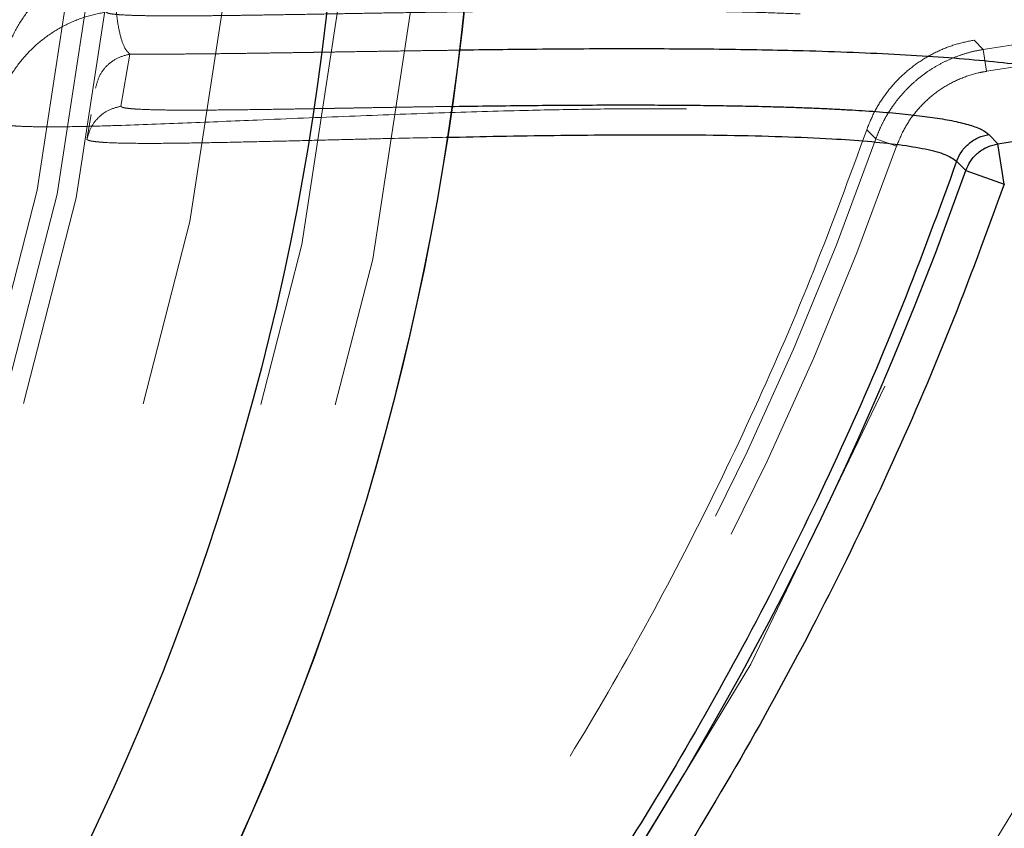
# Model space of a CAD drawing. Units: inches. Extents: x 0.3 to 7.9, y 0.2 to 11.3.
# Drawn here: x 2.9 to 3, y 3.7 to 3.8 of the extents above; entities that cross this region are included whole.
import ezdxf

# ---------------------------------------------------------------- set-up
doc = ezdxf.new("R2010")
doc.units = ezdxf.units.IN
doc.header["$MEASUREMENT"] = 0
doc.linetypes.add('HIDDEN', pattern=[0.07500000000000001, 0.05, -0.025])

msp = doc.modelspace()

# ---------------------------------------------------------------- linework, layer by layer
at = {"color": 7, "linetype": 'HIDDEN', "lineweight": 18}
for p, q in [((3.025233141935108, 3.800290237078805), (3.047836377436514, 3.803838205366261)), ((3.023921495913078, 3.801627880159534), (3.025233141935108, 3.800290237078805)), ((3.025726740644757, 3.797145640799057), (3.025233141935108, 3.800290237078805)), ((3.025726740644757, 3.797145640799057), (3.048329976146164, 3.800693609086514)), ((2.901073172089851, 3.792117528847755), (2.902336173017523, 3.799614015007485)), ((2.896173670938222, 3.787346333943218), (2.896778816887235, 3.79093815096568)), ((3.009782044356072, 3.787425526290935), (3.008459569580868, 3.788732377767071)), ((3.00978204435607, 3.787425526290935), (3.012771519814689, 3.786371394834726))]:
    msp.add_line(p, q, dxfattribs=at)
at = {"color": 7, "linetype": 'Continuous', "lineweight": 25}
for p, q in [((3.027363216988518, 3.786720051505802), (3.049966452489925, 3.790268019793257)), ((3.026051570966488, 3.788057694586531), (3.027363216988518, 3.786720051505802)), ((3.028276106297123, 3.780904257688799), (3.027363216988518, 3.786720051505802)), ((3.022727887714808, 3.782860638269441), (3.021412993066823, 3.784189043868793)), ((3.022727887714806, 3.782860638269441), (3.028276106297122, 3.780904257688801))]:
    msp.add_line(p, q, dxfattribs=at)
at = {"color": 7, "linetype": 'HIDDEN', "lineweight": 18}
for centre, radius in [((2.559055024244654, 4.162893700787401), 0.7504921259842519), ((2.559055024244654, 4.162893700787401), 0.688976377952756), ((2.559055024244654, 3.946358267716535), 0.5354330708661417), ((2.559055024244654, 3.946358267716535), 0.492125984251969), ((2.559055024244655, 3.847933070866141), 0.3861260856256423), ((2.559055024244655, 3.847933070866141), 0.3757044574336003), ((2.559055024244655, 3.847933070866141), 0.3592519685039364), ((2.559055024244655, 3.847933070866141), 0.3425196850393699), ((2.559055024244655, 3.847933070866141), 0.3397351005631778), ((2.559055024244655, 3.847933070866141), 0.336807570372064), ((2.559055024244655, 3.847933070866141), 0.3287401574803148)]:
    msp.add_circle(centre, radius, dxfattribs=at)
at = {"color": 7, "linetype": 'Continuous', "lineweight": 25}
for centre, radius in [((2.559055024244654, 3.946358267716535), 0.5619585625964452), ((2.559055024244655, 3.847933070866141), 0.3936527525161756), ((2.559055024244655, 3.847933070866141), 0.3936367408877079), ((2.559055024244655, 3.847933070866141), 0.3740157480314967)]:
    msp.add_circle(centre, radius, dxfattribs=at)
for centre, radius, start, end in [((2.559055024244654, 4.162893700787401), 0.8612204724409452, 278.213210701739, 81.78678929826182), ((2.559055024244654, 4.162893700787401), 0.7750984251968502, 278.634899329458, 90), ((2.559055024244654, 3.946358267716535), 0.4916543492672798, 309.5160976832788, 340.5766267606923)]:
    msp.add_arc(centre, radius, start, end, dxfattribs=at)
at = {"color": 7, "linetype": 'HIDDEN', "lineweight": 18}
for radius in [0.4779272569707373, 0.4810971397200926]:
    msp.add_arc((2.559055024244654, 3.946358267716535), radius, 309.5160976832788, 340.5766267606922, dxfattribs=at)
at = {"color": 7, "linetype": 'Continuous', "lineweight": 25}
for points, knots in [([(2.55905502424466, 3.396653543307086), (2.566441407680865, 3.396739377661409), (2.581212708206273, 3.396911029330194), (2.603526274174399, 3.39831323201433), (2.626011789608077, 3.40058413260344), (2.648753178234265, 3.403858094621032), (2.669958124012105, 3.407821002432911), (2.689574765194228, 3.412265712773611), (2.707629806183399, 3.417002427555208), (2.72566348288607, 3.422395291794058), (2.743650040851774, 3.428457855193066), (2.762386428797325, 3.435504059047245), (2.781783271177968, 3.443635581368039), (2.801810055332898, 3.45299366008101), (2.821544853179073, 3.463201616066527), (2.840953261859572, 3.474260239676494), (2.860009073326377, 3.486172961268039), (2.878628142961762, 3.498898985047135), (2.896788520832863, 3.512442775366307), (2.9144046548965, 3.526746355601477), (2.931447890884691, 3.541794085233494), (2.947865568911424, 3.557547483038124), (2.963619024246524, 3.573965185026555), (2.978666662191144, 3.591008351365805), (2.99297029375369, 3.608624444947421), (3.006514134013258, 3.626784927038174), (3.019240146910441, 3.645403937881542), (3.031152919598606, 3.664459784221696), (3.042211471138728, 3.683868113129692), (3.052419478498881, 3.703602866555894), (3.06177760566659, 3.723629827104977), (3.070576749295551, 3.744619075796351), (3.078736890226737, 3.766631073889725), (3.086091114287735, 3.789516477128944), (3.092389463914878, 3.812504745214961), (3.097621317403061, 3.835433328904495), (3.101798183844128, 3.858156493410609), (3.104967347243972, 3.880611478788656), (3.107169974291621, 3.902689490158216), (3.108473026838976, 3.92459624024575), (3.108905728153168, 3.946489916207634), (3.108462516615332, 3.96851577927205), (3.107111038811572, 3.990829338905212), (3.104826173409679, 4.013314985221474), (3.101556022619072, 4.036056421600869), (3.097592116817131, 4.057261367514947), (3.09314762092395, 4.076878008670096), (3.08841085295056, 4.094933049665997), (3.083018003270159, 4.112966726365265), (3.076955435934926, 4.130953284330582), (3.069909233174447, 4.149689672273943), (3.061777710518174, 4.169086514651858), (3.052419631897956, 4.189113298811141), (3.042211675882688, 4.208848096661902), (3.03115305228093, 4.228256505342219), (3.01924033068883, 4.247312316804397), (3.006514306912364, 4.265931386432632), (2.992970516594969, 4.284091764302272), (2.978666936364298, 4.301707898365041), (2.963619206732321, 4.318751134353225), (2.947865808921739, 4.335168812384487), (2.931448106928401, 4.350922267724266), (2.91440494058576, 4.365969905672526), (2.896788847000771, 4.380273537234458), (2.878628364913326, 4.393817377492708), (2.860009354072026, 4.406543390387388), (2.840953507736272, 4.418456163070872), (2.821545178826752, 4.429514714612571), (2.801810425399688, 4.439722721974185), (2.781783464851938, 4.449080849142018), (2.760794216170243, 4.457879992765436), (2.738782218081886, 4.466040133691075), (2.715896814847543, 4.473394357752415), (2.6929085467581, 4.479692707388962), (2.669979963050603, 4.484924560879175), (2.64725679852227, 4.489101427318259), (2.624801813139293, 4.492270590722045), (2.602723801778368, 4.494473217763662), (2.580817051707988, 4.495776270308611), (2.558923375748333, 4.496208971625154), (2.536897512688984, 4.495765760088958), (2.514583953046801, 4.494414282283426), (2.492098306724264, 4.492129416878759), (2.469356870334151, 4.488859266088161), (2.448151924415868, 4.48489536028158), (2.428535283263883, 4.480450864390539), (2.410480242269883, 4.475714096416286), (2.392446565575877, 4.470321246733231), (2.374460007613179, 4.464258679400004), (2.355723619675993, 4.457212476641904), (2.336326777305933, 4.449080953988245), (2.316299993139302, 4.439722875365046), (2.296565195280656, 4.429514919344252), (2.277156786600607, 4.418456295745028), (2.258100975137785, 4.406543574148283), (2.239481905515517, 4.393817550371367), (2.221321527644714, 4.380273760055638), (2.203705393590722, 4.365970179831358), (2.186662157607972, 4.350922450204198), (2.170244479577939, 4.335169052394884), (2.154491024239089, 4.318751350402285), (2.139443386293413, 4.301708184062381), (2.125139754732842, 4.284092090481229), (2.111595914474526, 4.265931608392369), (2.098869901577309, 4.247312597549157), (2.086957128889677, 4.228256751209913), (2.07589857735031, 4.208848422303378), (2.065690569992199, 4.189113668880085), (2.056332442825444, 4.169086708331382), (2.0475332991993, 4.148097459651411), (2.039373158269189, 4.126085461560319), (2.032018934208621, 4.103200058321244), (2.025720584572105, 4.080211790224228), (2.020488731081443, 4.057283206518846), (2.016311864643783, 4.034560041998785), (2.01314270124129, 4.012105056618671), (2.010940074197086, 3.990027045254298), (2.009637021650855, 3.968120295179706), (2.00920432033604, 3.946226619220119), (2.009647531874009, 3.924200756161017), (2.010999009678093, 3.901887196523198), (2.0132838750802, 3.879401550203537), (2.016554025871299, 3.856660113816776), (2.020517931677452, 3.835455167898384), (2.024962427569525, 3.815838526744324), (2.029699195542958, 3.797783485750225), (2.035092045224418, 3.779749809055047), (2.041154612558312, 3.761763251091538), (2.048200815317748, 3.74302686315185), (2.056332337972754, 3.723630020778752), (2.065690416593721, 3.703603236616997), (2.075898372610224, 3.683868438764515), (2.086956996210766, 3.664460030084819), (2.09886971780647, 3.645404218619585), (2.111595741584242, 3.626785148991234), (2.125139531902181, 3.608624771119328), (2.139443112132229, 3.591008637060994), (2.154490841760934, 3.573965401076236), (2.170244239567515, 3.557547723048527), (2.186661941557299, 3.541794267712757), (2.203705107895552, 3.526746629768585), (2.22132120147456, 3.512442998208551), (2.239481683564457, 3.498899157949514), (2.258100694407626, 3.486173145053579), (2.277156540748262, 3.474260372357274), (2.29656486965754, 3.46320182084263), (2.316299623086501, 3.452993813386086), (2.336326583636048, 3.44363568657159), (2.357315832327299, 3.434836541582056), (2.379327830420067, 3.426676406212588), (2.402213233665368, 3.419322161142331), (2.425201501766344, 3.413023888272844), (2.448130085423033, 3.407791752631451), (2.470853250055363, 3.403615911902931), (2.493308289659049, 3.400443051963436), (2.515386431356265, 3.39825386976719), (2.537293175356317, 3.396901853217099), (2.551800580557471, 3.396736318914453), (2.55905502424466, 3.396653543307086)], [0, 0, 0, 0, 0.006415691859646572, 0.01283011007426612, 0.01941281449001774, 0.02604253356583492, 0.03278174738763476, 0.03814559763305016, 0.04351111628650417, 0.04899278720766665, 0.05449264547800218, 0.05999534289625849, 0.06637751942876251, 0.07275722332816857, 0.07919187640952942, 0.08567227565546646, 0.09215546305098912, 0.09870753805814596, 0.1052569322559113, 0.1118287163012747, 0.118413087086729, 0.1250003793994629, 0.1315875244596093, 0.138171944350453, 0.1447437289196537, 0.1512930742741175, 0.15784529575027, 0.1643283382175955, 0.1708087857936591, 0.1772434403834191, 0.1836230967073637, 0.1900054159114441, 0.1970077192032843, 0.2040085646150742, 0.2108791460939906, 0.2177058284952478, 0.2244309623517159, 0.2309421800655594, 0.2373990264704513, 0.2436987816178384, 0.2499999997586094, 0.2564155795394222, 0.262830067740451, 0.2694128144891755, 0.2760425335650214, 0.2827817473900572, 0.2881455976364958, 0.2935111162866922, 0.2989927872100405, 0.3044926454806697, 0.3099953428955202, 0.3163775194290641, 0.3227572233281249, 0.3291918764129454, 0.335672275660956, 0.342155463050266, 0.34870753805752, 0.3552569322552467, 0.3618287162985859, 0.3684130870830675, 0.3750003793987307, 0.3815875244633413, 0.3881719443526976, 0.3947437289231945, 0.4012930742797932, 0.407845295749544, 0.4143283382184029, 0.4208087857939515, 0.427243440384542, 0.4336230967094164, 0.4400054159107212, 0.4470077191947578, 0.4540085646113888, 0.4608791460894354, 0.467705828491724, 0.4744309623634893, 0.4809421800797443, 0.4873990264716427, 0.4936987816215843, 0.499999999757863, 0.5064155795387387, 0.5128300677397377, 0.5194128144963128, 0.5260425335700346, 0.5327817473985355, 0.5381455976479587, 0.5435111162886399, 0.5489927872170693, 0.5544926454884322, 0.5599953428947855, 0.5663775194303293, 0.572757223328723, 0.5791918764190804, 0.5856722756705244, 0.5921554630495566, 0.5987075380662209, 0.6052569322608029, 0.6118287162978471, 0.6184130870823287, 0.6250003793979918, 0.6315875244610659, 0.6381719443509335, 0.6447437289192035, 0.6512930742741785, 0.6578452957487947, 0.6643283382170485, 0.6708087857928031, 0.6772434403805161, 0.6836230967037469, 0.6900054159099598, 0.6970077191903027, 0.7040085646092522, 0.7108791460923299, 0.7177058284936378, 0.7244309623596669, 0.7309421800753275, 0.7373990264709585, 0.7436987816209815, 0.7499999997571322, 0.756415579537945, 0.7628300677389739, 0.7694128144917571, 0.7760425335665087, 0.7827817473949388, 0.7881455976434362, 0.7935111162870649, 0.7989927872133942, 0.8044926454844797, 0.8099953428940467, 0.8163775194291015, 0.8227572233276574, 0.8291918764136942, 0.8356722756628172, 0.8421554630487982, 0.8487075380621649, 0.8552569322578529, 0.8618287162989653, 0.8684130870843733, 0.8750003793972525, 0.8815875244590791, 0.8881719443493618, 0.8947437289165184, 0.9012930742705222, 0.9078452957480503, 0.9143283382146397, 0.9208087857909505, 0.9272434403823291, 0.933623096706835, 0.9400054159092318, 0.9470077192021489, 0.954008564613267, 0.9608791460997373, 0.9677058284988482, 0.9744309623526515, 0.9809421800671011, 0.9873990744400126, 0.9936988935227299, 1, 1, 1, 1]), ([(3.049307240175351, 3.791746587057638), (3.049009049322601, 3.792212138996844), (3.048408496367736, 3.793149755258891), (3.046412702055842, 3.794386973975063), (3.043649186111664, 3.795502440778503), (3.040079182481306, 3.796483819080941), (3.035782600371515, 3.797336795048862), (3.030874263314403, 3.798057509304762), (3.025456070908048, 3.798656860002631), (3.019616108604958, 3.799145867640899), (3.013304669621716, 3.799542703260113), (3.006550394914094, 3.799854944610649), (2.997986678800805, 3.800133312508496), (2.987367365575702, 3.800327632649872), (2.974487810675956, 3.800391074362099), (2.961916666398928, 3.800334287674323), (2.953515964398754, 3.800230519811405), (2.94979249619007, 3.800184526471961)], [0, 0, 0, 0, 0.06021868679114235, 0.1212797440189448, 0.1828303454514896, 0.2437685633102971, 0.3051136843317769, 0.3663517311613923, 0.4244930381812931, 0.4824534813084605, 0.5399367886934275, 0.5975166760961186, 0.6552935150268906, 0.7463341997058779, 0.837247724471064, 0.9278628233913886, 1, 1, 1, 1]), ([(2.948570787618652, 3.792089879941424), (2.948743382338739, 3.792092522913858), (2.950732877700414, 3.792122988396202), (2.954496936360942, 3.79217143453826), (2.959823363052018, 3.792231275448192), (2.96508671174384, 3.792274675998183), (2.970232873831414, 3.792300167744629), (2.975046732240248, 3.792305211058527), (2.979466546931121, 3.792291368482968), (2.983508502108442, 3.79226124277081), (2.987354593708791, 3.792214267934158), (2.991084457603359, 3.792149059759657), (2.99432483782435, 3.79207271920509), (2.997121374073489, 3.791990161728978), (2.999448395345567, 3.791909204755452), (3.001679082513581, 3.791818824622525), (3.003813450524282, 3.791719024175178), (3.005851476343626, 3.791609797577809), (3.008555092711394, 3.791444618478153), (3.011767364848686, 3.791204827496973), (3.015269934389932, 3.790860890096704), (3.018375114266337, 3.790459695948738), (3.021113466118674, 3.789985819505809), (3.023379494114394, 3.789424769057017), (3.025114090981214, 3.788792828965043), (3.025743944494379, 3.788298922984939), (3.026051570966488, 3.788057694586531)], [0, 0, 0, 0, 0.004822142134455569, 0.05558472127646075, 0.1065367307423862, 0.1568882346553641, 0.2082166021512097, 0.2583331874790137, 0.3017414936492827, 0.3440383817172063, 0.3852290138321219, 0.4253189794838845, 0.4669371454251234, 0.4950777935150925, 0.5227459893099288, 0.5499447033487062, 0.576677062679468, 0.6029463608927571, 0.6287560688541479, 0.6844907843515777, 0.7380723397330761, 0.7895506765214156, 0.8429061970812158, 0.8977301968477855, 0.9500504512726239, 1, 1, 1, 1]), ([(2.947889773541363, 3.787642056058916), (2.950476483165525, 3.787698646858861), (2.958480721809001, 3.787873759775887), (2.969192789227224, 3.788000081669207), (2.980035302190386, 3.788026330268774), (2.988473417357331, 3.787953590979746), (2.996349647118742, 3.787771209412934), (3.003074576084222, 3.78748041030252), (3.008677869321925, 3.78708804779254), (3.013232794710601, 3.786609419336803), (3.017003616271035, 3.785987670340454), (3.019950938930234, 3.785220232266346), (3.020926775681267, 3.784531973527912), (3.021412993066826, 3.784189043868792)], [0, 0, 0, 0, 0.07586850976074447, 0.2347652987322383, 0.3309605344722826, 0.4271177474801042, 0.5231321931877292, 0.6188989468898561, 0.6954866817658428, 0.7721317859096147, 0.848555303919119, 0.9245416365932988, 1, 1, 1, 1]), ([(3.021412993066826, 3.784189043868792), (3.021629261103543, 3.784672636826433), (3.022061802369866, 3.785639834353439), (3.023163445469195, 3.786806259619863), (3.02450745655365, 3.787683399476854), (3.025536750477985, 3.787932901507983), (3.026051570966488, 3.788057694586531)], [0, 0, 0, 0, 0.2499877625546548, 0.4999815276552452, 0.7499064668439818, 0.9999999999999999, 0.9999999999999999, 0.9999999999999999, 0.9999999999999999]), ([(3.022727887714806, 3.782860638269441), (3.022938958050504, 3.783335215284615), (3.023368912289015, 3.784301937578868), (3.024477316545701, 3.785473885211893), (3.025830454869765, 3.786351438155212), (3.02685852398927, 3.786598678087712), (3.027363216988518, 3.786720051505802)], [0, 0, 0, 0, 0.2454567449177515, 0.4999999999999749, 0.754543255082204, 1, 1, 1, 1]), ([(3.028276106297122, 3.780904257688801), (3.02571405510994, 3.773927538546318), (3.020580819041864, 3.759949228308731), (3.011682973972699, 3.739411371136482), (3.001898797564349, 3.719191290476461), (2.991159590149054, 3.699380248482047), (2.979511022708062, 3.680029964567255), (2.966984858383094, 3.661214560256911), (2.953617843784288, 3.642986912856061), (2.939447046375245, 3.62539967002967), (2.924531097588624, 3.608508177306343), (2.908902857933723, 3.592373016793706), (2.89267178062029, 3.576961093429607), (2.881307567659247, 3.567338068873084), (2.875635571563817, 3.562535117899009)], [0, 0, 0, 0, 0.08265999497195559, 0.1656146722202928, 0.2488469303947179, 0.3324630724540374, 0.416187952953225, 0.49999999956196, 0.5838102952472934, 0.6675351798682381, 0.7511530687323896, 0.8343835881748201, 0.917339137832802, 1, 1, 1, 1])]:
    msp.add_open_spline(points, degree=3, knots=knots, dxfattribs=at)
at = {"color": 7, "linetype": 'HIDDEN', "lineweight": 18}
for points, knots in [([(2.902336173017523, 3.799614015007485), (2.902063671786089, 3.79990952017727), (2.901517236775984, 3.800502083996478), (2.900896425982249, 3.802389894904264), (2.900428192852418, 3.805074710294162), (2.900149014160362, 3.808719104634023), (2.900029387509256, 3.813318959645524), (2.900251738178365, 3.817200135965844), (2.900363968301672, 3.819159135679007)], [0, 0, 0, 0, 0.1641370920744206, 0.3291370578189189, 0.4945699921783354, 0.66026280387265, 0.828519754106523, 1, 1, 1, 1]), ([(2.900206097964112, 3.813184200580488), (2.899192686724564, 3.812979142029946), (2.897165927283774, 3.812569037684338), (2.894295956181962, 3.811362444696644), (2.891642468415994, 3.809754180971877), (2.889276984064366, 3.80774363392392), (2.887256009800761, 3.805388773138508), (2.885644491472841, 3.802743233909936), (2.884426226525753, 3.799886084298076), (2.884010779362804, 3.797866435422968), (2.883803071474066, 3.796856687273854)], [0, 0, 0, 0, 0.1249902801821001, 0.2499727854598749, 0.3749837214360371, 0.5000133005181792, 0.6249959255728076, 0.7499935606911783, 0.8750062238688878, 1, 1, 1, 1]), ([(2.898943097036441, 3.805687714420758), (2.89794709613294, 3.805486594049857), (2.895954954591215, 3.805084325091715), (2.893131623898954, 3.803907545567656), (2.890510742275776, 3.802350358579649), (2.888168001013097, 3.800396154674892), (2.886154892305766, 3.798106314318081), (2.884527157612642, 3.795533863602013), (2.883284325953034, 3.79274676769241), (2.882835733011862, 3.790771439553946), (2.882611426531009, 3.789783731405635)], [0, 0, 0, 0, 0.124996325292448, 0.2500101870418397, 0.3750105932801541, 0.5000015745892326, 0.6250403138253715, 0.7500523583169401, 0.8750206016234034, 1, 1, 1, 1]), ([(2.898943097036441, 3.805687714420758), (2.898995731923053, 3.805628932184652), (2.899101509280066, 3.805510800846772), (2.899695838712845, 3.805409973037338), (2.900412288189917, 3.805327676365812), (2.901596144250933, 3.805243970956788), (2.903417597670407, 3.805174103594898), (2.905887706684597, 3.805134488502917), (2.908542884854888, 3.805123233639276), (2.911297120202662, 3.805131493109499), (2.914025519009629, 3.805153721996246), (2.916775984092867, 3.805184965298479), (2.919601457127551, 3.805222760821148), (2.92281439172248, 3.80527075036996), (2.926407423013063, 3.80532927187954), (2.93019493742706, 3.805394130290043), (2.933982648157401, 3.805459731701386), (2.937702448292165, 3.805523184596145), (2.942038505617948, 3.805594251545214), (2.946938201272236, 3.805668787003956), (2.952372660985342, 3.805741546044627), (2.957693490749806, 3.805800599664038), (2.962958319535348, 3.805844501748265), (2.968104323006341, 3.805870289189362), (2.973609333232124, 3.805876484253956), (2.979310237622067, 3.805853452002857), (2.985114082148355, 3.805790657007236), (2.990647887495954, 3.80568724716152), (2.995944200810095, 3.805536971661771), (3.001007221533768, 3.805331801946482), (3.005770848262237, 3.805067317748388), (3.010146787544617, 3.804735414315861), (3.014117639107136, 3.804322178422412), (3.017598161989694, 3.803823870529941), (3.020491622445284, 3.80322006897718), (3.022743064585454, 3.802510215137755), (3.023529188752343, 3.801921614993299), (3.023921495913078, 3.801627880159534)], [0, 0, 0, 0, 0.007778864856981683, 0.0156327450879139, 0.023071739749729, 0.03130551918182441, 0.04870370263689677, 0.06757851178459943, 0.08582655662728708, 0.1040493537127117, 0.1229352945250141, 0.1392293991913136, 0.1569878580022096, 0.1767412319889458, 0.1999087590225942, 0.2243576270220003, 0.2474396689785482, 0.2705367312408404, 0.2938167556729941, 0.3286968466882023, 0.3629360378245131, 0.3972994409057981, 0.4312477633259038, 0.4658829708155247, 0.4996697216327485, 0.5429541619142288, 0.5846013546600832, 0.6246236390240837, 0.6666595580976484, 0.7084234102463532, 0.7495605647452591, 0.7919142357213742, 0.833173424136771, 0.8751146467389985, 0.9171193343953764, 0.9586392583097022, 1, 1, 1, 1]), ([(3.023921495913078, 3.801627880159534), (3.023058995659415, 3.801453407491246), (3.021333927000234, 3.801104448368428), (3.018862827863231, 3.800148338237142), (3.016531364922427, 3.798899478456816), (3.01438990150938, 3.797341811600266), (3.012473617321624, 3.795514056856632), (3.010823296048755, 3.79344607777314), (3.009439621097726, 3.791185108329848), (3.008786258724016, 3.789549967895893), (3.008459569580872, 3.788732377767069)], [0, 0, 0, 0, 0.1249980408386489, 0.2500059586002931, 0.3750062308637747, 0.5000012252772278, 0.6250234100178093, 0.7500305698417556, 0.8750122409297177, 1, 1, 1, 1]), ([(2.94979249619007, 3.800184526471961), (2.948861188270614, 3.800174709650566), (2.946992872494556, 3.800155015925323), (2.944083145691576, 3.800112419473004), (2.941253778014589, 3.800071667580599), (2.938427241907768, 3.800028637661353), (2.935397800152642, 3.799981463988185), (2.932802239205122, 3.799940319241977), (2.930774935232192, 3.799908292145007), (2.92963307815011, 3.799890278513874), (2.928675609099752, 3.799875208307348), (2.927902503511156, 3.799863076544995), (2.927091269213972, 3.799850416889921), (2.925682623113, 3.799828697775947), (2.923707795763887, 3.799798816972511), (2.920979403908873, 3.799759085307739), (2.918053084521481, 3.799719260936107), (2.914784568992862, 3.799679389074958), (2.911603110006145, 3.799646679960455), (2.908398002638908, 3.799622645990881), (2.905317096903722, 3.799609046527731), (2.903304079070309, 3.799612401741997), (2.902336173017523, 3.799614015007485)], [0, 0, 0, 0, 0.05932803072326732, 0.1190191701874902, 0.1813880263189118, 0.235931428291752, 0.2946754594558216, 0.369304646802565, 0.3966933208289501, 0.4202774304666999, 0.4400569759291916, 0.4560319575822537, 0.4682023761347971, 0.4903688638608671, 0.5434819919364856, 0.5909897250572315, 0.66052474938223, 0.7269080738539504, 0.797399874591792, 0.8634724973838068, 0.9343543837711783, 1, 1, 1, 1]), ([(3.00978204435607, 3.787425526290935), (3.009952963143758, 3.787874540822073), (3.010283157698188, 3.788741982927456), (3.010872570594331, 3.789950470519304), (3.011485305961427, 3.791034956804944), (3.012282278289381, 3.792261947700021), (3.013285931012646, 3.793567895260026), (3.014509196419685, 3.794878070283513), (3.015806604459067, 3.796049498860932), (3.017205731482454, 3.79710693022139), (3.018729535603707, 3.798050134252482), (3.020326821259161, 3.798853440920197), (3.02194596564136, 3.79948944208933), (3.023600271641518, 3.799985450715675), (3.024688740893663, 3.800188620916053), (3.025233141935108, 3.800290237078805)], [0, 0, 0, 0, 0.06834905615788471, 0.1320421613622778, 0.1910786720781682, 0.2454584675152851, 0.3400413108049059, 0.4248946465352212, 0.5000160822727944, 0.5883670279269485, 0.6739261616212334, 0.7545756375826667, 0.8424009727763816, 0.9211763911731871, 1, 1, 1, 1]), ([(2.897415265070509, 3.794715761015495), (2.897567845395171, 3.795318042034243), (2.89787280878007, 3.796521825408961), (2.899013022908437, 3.798026486432617), (2.90052626175103, 3.799155298085366), (2.901732873568354, 3.799461110458206), (2.902336173017523, 3.799614015007485)], [0, 0, 0, 0, 0.2501914680453288, 0.5000594744886264, 0.7500324136329555, 1, 1, 1, 1]), ([(3.01277151981469, 3.786371394834726), (3.013108682148542, 3.787198638983285), (3.013783006816249, 3.788853127280404), (3.015300304085217, 3.791115811290195), (3.017170444360884, 3.793129290389714), (3.019379484616186, 3.794824644079092), (3.02184446027637, 3.796112099950526), (3.024001704472939, 3.796834300952799), (3.025318684532166, 3.797071993573895), (3.025726740644757, 3.797145640799057)], [0, 0, 0, 0, 0.15133482575625, 0.3026696515124987, 0.4594102894808875, 0.616150927449272, 0.7728915654176562, 0.9296322033860436, 1, 1, 1, 1]), ([(2.882611426531009, 3.789783731405635), (2.882639135878774, 3.789754699569068), (2.882688214501306, 3.789703278562687), (2.883028431125358, 3.789607577049829), (2.883416209902277, 3.789528714511151), (2.883838316129604, 3.789461938201749), (2.884417317467391, 3.789388459384352), (2.885168715799975, 3.789315816061137), (2.886504077662269, 3.789228410136271), (2.888331161047195, 3.789164234319374), (2.891438300644562, 3.789137008541811), (2.895486245436842, 3.789191186564665), (2.902097905854517, 3.789375815914814), (2.910524341463303, 3.789698729987532), (2.921791244705274, 3.790178631856421), (2.933999121817545, 3.790689558461525), (2.946918061871163, 3.791168315972139), (2.958266344699496, 3.791505744220613), (2.968057967579945, 3.791703118355463), (2.976387436678311, 3.791781281264303), (2.984135359636396, 3.79174219436247), (2.990734373730509, 3.791581690080107), (2.996207264338913, 3.79130359991514), (3.000626286507377, 3.790922780880486), (3.004268912331746, 3.790396548423446), (3.007086243154089, 3.789714524233584), (3.008004711491644, 3.789057673528068), (3.008459569580872, 3.788732377767069)], [0, 0, 0, 0, 0.00955396978448619, 0.01692193120893596, 0.02323635913319612, 0.02894614339498949, 0.03421937773422924, 0.04376027732732818, 0.05253974548043221, 0.07106353621662158, 0.08851211677237389, 0.1217901940731082, 0.1540301354001059, 0.2171487250284908, 0.2793400557303811, 0.3615993563469463, 0.44336706725138, 0.5246958723659672, 0.5854541753046661, 0.6460400952217356, 0.7063423890864886, 0.7662281736266813, 0.8138852087008636, 0.8613246332931255, 0.9083102266689919, 0.9545919729687706, 1, 1, 1, 1]), ([(2.896173670938222, 3.787346333943218), (2.89633702750965, 3.787933829512765), (2.896663748198624, 3.789108847790712), (2.897798275041709, 3.790573265429504), (2.899291533156331, 3.791674965470853), (2.900479059148804, 3.791969949770702), (2.901073172089851, 3.792117528847755)], [0, 0, 0, 0, 0.2499782904208776, 0.4999681283746034, 0.749836712836722, 1, 1, 1, 1]), ([(2.901073172089851, 3.792117528847755), (2.901125762219485, 3.792058734990365), (2.901231442695765, 3.791940588051105), (2.901825563254698, 3.791839717182734), (2.902542143888154, 3.791757443947952), (2.90395504396823, 3.791657562588983), (2.906362521840301, 3.791580787105919), (2.909779311577792, 3.791551552112213), (2.913420411873225, 3.79155850177158), (2.917178415255605, 3.791593017810946), (2.921037337692108, 3.791643017359737), (2.924567265995959, 3.791695052224899), (2.92778931474408, 3.791746552378391), (2.930000015240934, 3.791783519529793), (2.931402639014114, 3.791807317838374), (2.932038910839681, 3.791818235659134), (2.932702995543753, 3.791829652231917), (2.933618339550949, 3.791845406398051), (2.935266659603069, 3.79187378413429), (2.937324774728356, 3.791909314577143), (2.939587706201489, 3.791947929237238), (2.941589026671022, 3.791981489280495), (2.944553558101764, 3.792030077372539), (2.946905710291964, 3.792065092733945), (2.948570787618652, 3.792089879941424)], [0, 0, 0, 0, 0.02390771213786235, 0.04804282520598203, 0.07090653959357131, 0.09621002896912292, 0.169334997794387, 0.2465088975224655, 0.3197782196430034, 0.3954811626744681, 0.4713371797040393, 0.5461189720739676, 0.6005735591436208, 0.6573041715021095, 0.6732103959112893, 0.6811033422526953, 0.6937972106675068, 0.7112920012728022, 0.7335877141100247, 0.7883067460405673, 0.8292678359220819, 0.8634432393593018, 0.903332119878892, 1, 1, 1, 1]), ([(2.896173670938222, 3.787346333943218), (2.896219801227127, 3.787297108946602), (2.896305505254802, 3.787205655357814), (2.896833315214155, 3.787091287124139), (2.897442931359615, 3.787007496651308), (2.89812486047057, 3.786942717641244), (2.899862639244994, 3.78682681033133), (2.903125104793675, 3.786757726886475), (2.908025224266854, 3.786773444896991), (2.913133018396993, 3.786850434959494), (2.918343068816237, 3.786957503293384), (2.92359273681371, 3.787077272813195), (2.928873391552147, 3.787206655129033), (2.934151888093304, 3.787337684900975), (2.940557481822263, 3.787497265589224), (2.945079051506535, 3.787586552843934), (2.947889773541363, 3.787642056058916)], [0, 0, 0, 0, 0.02529699919165343, 0.04699850727621765, 0.06736434135234527, 0.08691720657830304, 0.1059192153032543, 0.2021179776860448, 0.2959817466095752, 0.3888868690208951, 0.4813302038474469, 0.573535838469862, 0.6655557987092532, 0.75743448329698, 0.8492151420207529, 1, 1, 1, 1])]:
    msp.add_open_spline(points, degree=3, knots=knots, dxfattribs=at)
msp.add_open_spline([(3.008459569580868, 3.788732377767071), (3.005983367338666, 3.781958322856588), (3.001030962854262, 3.768410213035623), (2.992441880662759, 3.748542388559495), (2.983025103368156, 3.729059395103928), (2.972715637549564, 3.710031051257844), (2.961557397361782, 3.691488661813588), (2.949567267862676, 3.673472709496673), (2.936771907154906, 3.656019443680536), (2.923196189502353, 3.639166360265065), (2.908872324522654, 3.622943233345975), (2.893814610521641, 3.607402062937363), (2.878110955279399, 3.592505821990754), (2.867091434225564, 3.583197344905744), (2.861581673698646, 3.578543106363239)], degree=3, dxfattribs=at)
at = {"color": 7, "linetype": 'Continuous', "lineweight": 25}
msp.add_open_spline([(3.021412993066823, 3.784189043868793), (3.018865417945524, 3.777219736812147), (3.013770267702924, 3.763281122698854), (3.004933617879681, 3.742840637472285), (2.995245415862219, 3.722796075453108), (2.984638794890106, 3.703219267648142), (2.973158934878915, 3.68414242116422), (2.960823207573411, 3.665607185581737), (2.947659039456763, 3.647650855108876), (2.933692021756838, 3.630312006409564), (2.918955292486017, 3.61362127177393), (2.903463562077716, 3.597632150039815), (2.887307272124185, 3.582306546908661), (2.875970129621471, 3.572729766694671), (2.870301558370114, 3.567941376587676)], degree=3, dxfattribs=at)

doc.saveas('drawing.dxf')
